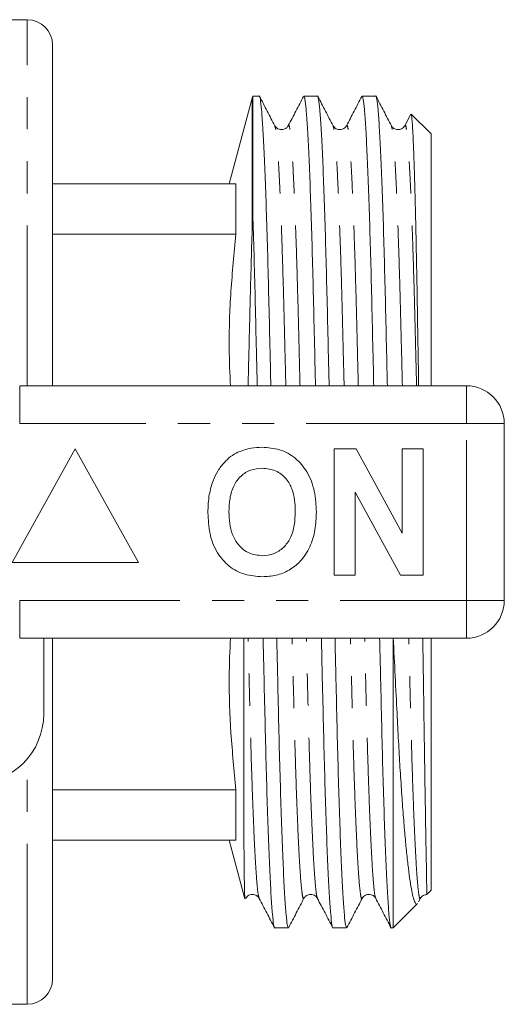
# Model space of a CAD drawing. Units: millimetres. Extents: x 157 to 249, y 91 to 258.
# Drawn here: x 230 to 249, y 91 to 130 of the extents above; entities that cross this region are included whole.
import ezdxf

# ---------------------------------------------------------------- set-up
doc = ezdxf.new("R2010")
doc.units = ezdxf.units.MM
doc.linetypes.add('PHANTOM', pattern=[12.7, 6.35, -1.27, 1.27, -1.27, 1.27, -1.27])

msp = doc.modelspace()

# ---------------------------------------------------------------- linework, layer by layer
at = {"color": 7, "linetype": 'Continuous', "lineweight": 15}
for p, q in [((230.584, 130.19), (229.584, 130.19)), ((231.584, 129.19), (231.584, 115.69)), ((239.773, 127.165), (239.518, 127.165)), ((239.518, 122.548), (239.518, 127.165)), ((242.082, 127.165), (241.542, 127.165)), ((244.391, 127.165), (243.851, 127.165)), ((239.492, 127.078), (238.585, 123.693)), ((245.781, 126.451), (245.542, 125.992)), ((246.584, 125.665), (245.799, 126.451)), ((242.7, 125.964), (242.699, 125.967)), ((245.009, 125.964), (245.008, 125.968)), ((246.584, 115.69), (246.584, 125.665)), ((238.852, 123.69), (231.584, 123.69)), ((238.852, 123.69), (238.852, 121.69)), ((239.518, 122.548), (239.492, 121.884)), ((238.852, 121.69), (231.584, 121.69)), ((230.282, 115.69), (247.984, 115.69)), ((249.484, 114.19), (249.484, 107.19)), ((232.484, 113.19), (229.984, 108.69)), ((234.984, 108.69), (232.484, 113.19)), ((242.741, 108.19), (242.741, 113.19)), ((242.741, 113.19), (243.613, 113.19)), ((243.613, 113.19), (245.433, 109.849)), ((245.433, 109.849), (245.433, 113.19)), ((245.433, 113.19), (246.266, 113.19)), ((246.266, 113.19), (246.266, 108.19)), ((245.366, 108.19), (243.574, 111.479)), ((243.574, 111.479), (243.574, 108.19)), ((229.984, 108.69), (234.984, 108.69)), ((243.574, 108.19), (242.741, 108.19)), ((246.266, 108.19), (245.366, 108.19)), ((245.084, 94.215), (245.084, 105.707)), ((247.984, 105.69), (230.282, 105.69)), ((231.234, 105.69), (231.234, 102.69)), ((231.584, 105.69), (231.584, 92.19)), ((246.584, 95.715), (246.584, 105.69)), ((238.852, 99.69), (231.584, 99.69)), ((238.852, 99.69), (238.852, 97.69)), ((238.852, 97.69), (231.584, 97.69)), ((238.585, 97.687), (239.208, 95.362)), ((246.422, 95.553), (246.584, 95.715)), ((239.211, 95.363), (239.205, 95.393)), ((241.545, 95.415), (241.544, 95.412)), ((245.084, 94.215), (246.051, 95.182)), ((246.088, 95.246), (246.167, 95.396)), ((246.167, 95.428), (246.162, 95.414)), ((240.387, 94.215), (240.927, 94.215)), ((242.696, 94.215), (243.236, 94.215)), ((245.005, 94.215), (245.084, 94.215)), ((229.584, 91.19), (230.584, 91.19))]:
    msp.add_line(p, q, dxfattribs=at)
at = {"color": 8, "linetype": 'PHANTOM', "lineweight": 0}
for p, q in [((230.584, 115.69), (230.584, 130.19)), ((239.492, 121.884), (239.492, 127.078)), ((230.282, 114.19), (230.282, 115.69)), ((247.984, 114.19), (247.984, 115.69)), ((247.984, 114.19), (230.282, 114.19)), ((247.984, 107.19), (247.984, 114.19)), ((247.984, 114.19), (249.484, 114.19)), ((230.282, 107.19), (247.984, 107.19)), ((230.282, 105.69), (230.282, 107.19)), ((247.984, 107.19), (249.484, 107.19)), ((247.984, 105.69), (247.984, 107.19)), ((230.584, 91.19), (230.584, 100.914))]:
    msp.add_line(p, q, dxfattribs=at)
at = {"color": 7, "linetype": 'Continuous', "lineweight": 15}
for centre, radius, start, end in [((230.584, 129.19), 1, 0, 90), ((240.941, 126.69), 1.5, 161.5385, 165), ((247.984, 114.19), 1.5, 0, 90), ((247.984, 107.19), 1.5, 270, 0), ((228.484, 102.69), 2.75, 270, 0), ((230.584, 92.19), 1, 270, 0)]:
    msp.add_arc(centre, radius, start, end, dxfattribs=at)
for points, knots in [([(240.233, 115.69), (240.223, 116.142), (240.196, 117.259), (240.158, 118.929), (240.114, 120.693), (240.067, 122.313), (240.017, 123.761), (239.966, 124.99), (239.914, 125.962), (239.864, 126.666), (239.817, 127.051), (239.788, 127.21), (239.773, 127.164), (239.773, 127.164)], [0, 0, 0, 0, 0.068436, 0.169053, 0.26967, 0.372917, 0.477994, 0.584011, 0.690028, 0.795106, 0.898352, 0.99897, 1, 1, 1, 1]), ([(240.39, 125.992), (240.29, 126.186), (240.088, 126.572), (239.887, 126.959), (239.786, 127.152)], [0, 0, 0, 0, 0.499981, 1, 1, 1, 1]), ([(241.529, 127.153), (241.428, 126.959), (241.227, 126.573), (241.025, 126.186), (240.924, 125.993)], [0, 0, 0, 0, 0.500019, 1, 1, 1, 1]), ([(241.542, 127.164), (241.556, 127.139), (241.585, 127.089), (241.633, 126.668), (241.683, 125.981), (241.734, 125.011), (241.785, 123.787), (241.835, 122.344), (241.883, 120.727), (241.926, 118.966), (241.965, 117.285), (241.992, 116.156), (242.002, 115.69)], [0, 0, 0, 0, 0.099585, 0.20283, 0.307905, 0.413921, 0.519936, 0.625012, 0.728257, 0.828872, 0.929488, 1, 1, 1, 1]), ([(242.542, 115.69), (242.532, 116.142), (242.505, 117.259), (242.467, 118.929), (242.423, 120.693), (242.376, 122.313), (242.326, 123.761), (242.275, 124.99), (242.223, 125.962), (242.173, 126.666), (242.126, 127.052), (242.097, 127.208), (242.082, 127.164), (242.082, 127.164)], [0, 0, 0, 0, 0.068436, 0.1690531, 0.2696702, 0.3729169, 0.4779941, 0.5840112, 0.6900283, 0.7951056, 0.8983522, 0.9989693, 1, 1, 1, 1]), ([(242.7, 125.991), (242.599, 126.185), (242.398, 126.571), (242.196, 126.958), (242.096, 127.151)], [0, 0, 0, 0, 0.499979, 1, 1, 1, 1]), ([(243.838, 127.152), (243.737, 126.959), (243.536, 126.572), (243.334, 126.186), (243.233, 125.992)], [0, 0, 0, 0, 0.50002, 1, 1, 1, 1]), ([(243.851, 127.164), (243.865, 127.139), (243.894, 127.089), (243.942, 126.668), (243.992, 125.981), (244.043, 125.011), (244.094, 123.787), (244.144, 122.344), (244.192, 120.727), (244.235, 118.966), (244.274, 117.285), (244.301, 116.156), (244.311, 115.69)], [0, 0, 0, 0, 0.099585, 0.20283, 0.307905, 0.413921, 0.519936, 0.625012, 0.728257, 0.828872, 0.929488, 1, 1, 1, 1]), ([(244.851, 115.69), (244.841, 116.142), (244.814, 117.259), (244.776, 118.929), (244.732, 120.693), (244.685, 122.313), (244.635, 123.761), (244.584, 124.99), (244.532, 125.962), (244.482, 126.666), (244.435, 127.052), (244.406, 127.208), (244.391, 127.164), (244.391, 127.164)], [0, 0, 0, 0, 0.068436, 0.169053, 0.26967, 0.372917, 0.477994, 0.584011, 0.690028, 0.795106, 0.898352, 0.998969, 1, 1, 1, 1]), ([(245.009, 125.992), (244.908, 126.185), (244.707, 126.571), (244.505, 126.958), (244.404, 127.151)], [0, 0, 0, 0, 0.499979, 1, 1, 1, 1]), ([(246.09, 115.69), (246.088, 115.787), (246.08, 116.293), (246.065, 117.187), (246.046, 118.358), (246.028, 119.476), (246.008, 120.525), (245.988, 121.509), (245.968, 122.427), (245.947, 123.268), (245.925, 124.017), (245.904, 124.678), (245.883, 125.245), (245.862, 125.709), (245.841, 126.063), (245.821, 126.306), (245.805, 126.438), (245.795, 126.442), (245.792, 126.444)], [0, 0, 0, 0, 0.015598, 0.081571, 0.149454, 0.217339, 0.283546, 0.349753, 0.417833, 0.485913, 0.552971, 0.620029, 0.689034, 0.75804, 0.825098, 0.892156, 0.96116, 1, 1, 1, 1]), ([(240.924, 125.992), (240.904, 125.962), (240.862, 125.897), (240.704, 125.819), (240.494, 125.854), (240.426, 125.945), (240.391, 125.992)], [0, 0, 0, 0, 0.214181, 0.455223, 0.720442, 1, 1, 1, 1]), ([(243.233, 125.992), (243.213, 125.962), (243.171, 125.897), (243.014, 125.819), (242.803, 125.854), (242.735, 125.945), (242.699, 125.992)], [0, 0, 0, 0, 0.21451, 0.455634, 0.72072, 1, 1, 1, 1]), ([(245.542, 125.992), (245.507, 125.945), (245.438, 125.854), (245.228, 125.819), (245.071, 125.897), (245.029, 125.962), (245.009, 125.992)], [0, 0, 0, 0, 0.278614, 0.543499, 0.784834, 1, 1, 1, 1]), ([(239.518, 122.548), (239.521, 122.466), (239.54, 121.884), (239.574, 120.727), (239.617, 118.967), (239.656, 117.285), (239.683, 116.155), (239.693, 115.69)], [0, 0, 0, 0, 0.0431, 0.306562, 0.563314, 0.820066, 1, 1, 1, 1]), ([(238.631, 115.69), (238.61, 116.182), (238.559, 117.429), (238.63, 119.433), (238.778, 120.938), (238.852, 121.69)], [0, 0, 0, 0, 0.245921, 0.622942, 1, 1, 1, 1]), ([(239.332, 115.69), (239.34, 115.988), (239.358, 116.709), (239.385, 117.82), (239.417, 119.132), (239.452, 120.509), (239.479, 121.424), (239.492, 121.884)], [0, 0, 0, 0, 0.1323412, 0.3207081, 0.5090875, 0.7532792, 1, 1, 1, 1]), ([(238.928, 113.058), (239.1, 113.123), (239.409, 113.238), (239.737, 113.249), (239.882, 113.254)], [0, 0, 0, 0, 0.559496, 1, 1, 1, 1]), ([(239.882, 113.254), (240.119, 113.237), (240.591, 113.204), (241.226, 112.85), (241.717, 112.273), (241.996, 111.516), (242.023, 110.961), (242.036, 110.683)], [0, 0, 0, 0, 0.1867215, 0.3730699, 0.559626, 0.7795378, 1, 1, 1, 1]), ([(237.943, 111.931), (238.002, 112.061), (238.121, 112.322), (238.366, 112.638), (238.632, 112.894), (238.829, 113.003), (238.928, 113.058)], [0, 0, 0, 0, 0.280008, 0.560028, 0.780083, 1, 1, 1, 1]), ([(239.893, 112.421), (239.74, 112.408), (239.432, 112.384), (239.031, 112.131), (238.739, 111.735), (238.594, 111.233), (238.581, 110.873), (238.574, 110.693)], [0, 0, 0, 0, 0.186586, 0.372857, 0.559265, 0.779356, 1, 1, 1, 1]), ([(241.202, 110.707), (241.198, 110.859), (241.189, 111.163), (241.086, 111.61), (240.853, 112.037), (240.433, 112.369), (240.073, 112.403), (239.893, 112.421)], [0, 0, 0, 0, 0.187421, 0.3746, 0.561243, 0.780398, 1, 1, 1, 1]), ([(237.741, 110.66), (237.747, 110.903), (237.758, 111.336), (237.886, 111.749), (237.943, 111.931)], [0, 0, 0, 0, 0.560145, 1, 1, 1, 1]), ([(239.894, 108.126), (239.66, 108.142), (239.191, 108.175), (238.556, 108.516), (238.065, 109.085), (237.78, 109.834), (237.754, 110.384), (237.741, 110.66)], [0, 0, 0, 0, 0.186758, 0.373113, 0.559668, 0.779563, 1, 1, 1, 1]), ([(238.574, 110.693), (238.579, 110.54), (238.589, 110.235), (238.697, 109.786), (238.938, 109.361), (239.351, 109.02), (239.713, 108.979), (239.893, 108.959)], [0, 0, 0, 0, 0.187396, 0.374584, 0.561327, 0.780664, 1, 1, 1, 1]), ([(239.893, 108.959), (240.047, 108.973), (240.355, 109), (240.749, 109.265), (241.04, 109.663), (241.182, 110.166), (241.196, 110.527), (241.202, 110.707)], [0, 0, 0, 0, 0.186446, 0.37268, 0.559184, 0.779356, 1, 1, 1, 1]), ([(242.036, 110.683), (242.026, 110.449), (242.007, 109.98), (241.808, 109.298), (241.444, 108.744), (240.969, 108.364), (240.447, 108.157), (240.079, 108.136), (239.894, 108.126)], [0, 0, 0, 0, 0.186937, 0.3736381, 0.560021, 0.7066189, 0.8532204, 1, 1, 1, 1]), ([(245.084, 105.707), (245.11, 105.194), (245.161, 104.163), (245.229, 102.803), (245.291, 101.606), (245.351, 100.56), (245.415, 99.58), (245.48, 98.685), (245.546, 97.887), (245.613, 97.181), (245.682, 96.569), (245.75, 96.062), (245.817, 95.668), (245.883, 95.38), (245.948, 95.207), (246.002, 95.142), (246.034, 95.175), (246.046, 95.188)], [0, 0, 0, 0, 0.0819, 0.164619, 0.230237, 0.295852, 0.36338, 0.430908, 0.496442, 0.561976, 0.629423, 0.69687, 0.76226, 0.827649, 0.894939, 0.962228, 1, 1, 1, 1]), ([(238.852, 99.69), (238.779, 100.435), (238.631, 101.924), (238.559, 103.928), (238.61, 105.182), (238.631, 105.69)], [0, 0, 0, 0, 0.373218, 0.746399, 1, 1, 1, 1]), ([(239.205, 95.393), (239.203, 95.411), (239.199, 95.468), (239.192, 95.636), (239.185, 95.933), (239.179, 96.33), (239.173, 96.825), (239.169, 97.412), (239.165, 98.089), (239.163, 98.851), (239.161, 99.694), (239.159, 100.612), (239.159, 101.599), (239.159, 102.648), (239.161, 103.754), (239.162, 104.768), (239.164, 105.428), (239.165, 105.69)], [0, 0, 0, 0, 0.035231, 0.105734, 0.176238, 0.247202, 0.317707, 0.388679, 0.459185, 0.529691, 0.600669, 0.671175, 0.741682, 0.812663, 0.883169, 0.953675, 1, 1, 1, 1]), ([(239.927, 105.69), (239.938, 105.238), (239.964, 104.121), (240.002, 102.451), (240.046, 100.687), (240.093, 99.067), (240.143, 97.619), (240.195, 96.39), (240.246, 95.418), (240.296, 94.714), (240.344, 94.328), (240.373, 94.172), (240.387, 94.216), (240.387, 94.216)], [0, 0, 0, 0, 0.068436, 0.169053, 0.26967, 0.372917, 0.477994, 0.584011, 0.690028, 0.795106, 0.898352, 0.998969, 1, 1, 1, 1]), ([(240.927, 94.216), (240.913, 94.241), (240.884, 94.291), (240.837, 94.712), (240.787, 95.399), (240.735, 96.369), (240.684, 97.593), (240.634, 99.036), (240.586, 100.653), (240.543, 102.414), (240.504, 104.095), (240.478, 105.224), (240.467, 105.69)], [0, 0, 0, 0, 0.099585, 0.20283, 0.307905, 0.413921, 0.519936, 0.625012, 0.728257, 0.828872, 0.929488, 1, 1, 1, 1]), ([(242.236, 105.69), (242.247, 105.238), (242.273, 104.121), (242.311, 102.451), (242.355, 100.687), (242.402, 99.067), (242.452, 97.619), (242.504, 96.39), (242.555, 95.418), (242.605, 94.714), (242.653, 94.328), (242.682, 94.172), (242.696, 94.216), (242.696, 94.216)], [0, 0, 0, 0, 0.068436, 0.1690531, 0.2696702, 0.3729169, 0.4779941, 0.5840112, 0.6900283, 0.7951056, 0.8983522, 0.9989693, 1, 1, 1, 1]), ([(243.236, 94.216), (243.222, 94.241), (243.193, 94.291), (243.146, 94.712), (243.096, 95.399), (243.044, 96.369), (242.993, 97.593), (242.943, 99.036), (242.895, 100.653), (242.852, 102.414), (242.813, 104.095), (242.787, 105.224), (242.776, 105.69)], [0, 0, 0, 0, 0.099585, 0.20283, 0.307905, 0.413921, 0.519936, 0.625012, 0.728257, 0.828872, 0.929488, 1, 1, 1, 1]), ([(244.545, 105.69), (244.556, 105.238), (244.582, 104.121), (244.62, 102.451), (244.664, 100.687), (244.711, 99.067), (244.761, 97.619), (244.813, 96.39), (244.864, 95.418), (244.914, 94.715), (244.962, 94.326), (244.991, 94.177), (245.005, 94.216), (245.005, 94.216)], [0, 0, 0, 0, 0.068436, 0.169053, 0.26967, 0.372917, 0.477994, 0.584011, 0.690028, 0.795105, 0.898352, 0.998969, 1, 1, 1, 1]), ([(246.413, 95.563), (246.413, 95.558), (246.415, 95.543), (246.413, 95.649), (246.41, 95.854), (246.404, 96.171), (246.397, 96.587), (246.388, 97.103), (246.377, 97.712), (246.365, 98.413), (246.352, 99.199), (246.338, 100.065), (246.324, 101.005), (246.304, 102.306), (246.284, 103.71), (246.265, 104.965), (246.256, 105.52), (246.254, 105.69)], [0, 0, 0, 0, 0.033725, 0.101754, 0.170255, 0.23806, 0.306336, 0.374142, 0.44172, 0.509766, 0.577344, 0.64474, 0.712604, 0.780001, 0.906595, 0.971314, 1, 1, 1, 1]), ([(239.236, 95.388), (239.271, 95.435), (239.34, 95.526), (239.55, 95.561), (239.707, 95.483), (239.75, 95.418), (239.77, 95.388)], [0, 0, 0, 0, 0.278762, 0.543688, 0.784975, 1, 1, 1, 1]), ([(241.545, 95.388), (241.565, 95.418), (241.608, 95.483), (241.765, 95.561), (241.975, 95.526), (242.044, 95.435), (242.079, 95.388)], [0, 0, 0, 0, 0.214871, 0.456109, 0.721082, 1, 1, 1, 1]), ([(243.854, 95.388), (243.889, 95.435), (243.958, 95.526), (244.168, 95.561), (244.325, 95.483), (244.368, 95.418), (244.388, 95.388)], [0, 0, 0, 0, 0.278849, 0.543827, 0.785091, 1, 1, 1, 1]), ([(239.235, 95.413), (239.231, 95.396), (239.221, 95.358), (239.211, 95.38), (239.205, 95.393)], [0, 0, 0, 0, 0.443172, 1, 1, 1, 1]), ([(239.77, 95.387), (239.871, 95.194), (240.072, 94.807), (240.274, 94.421), (240.374, 94.227)], [0, 0, 0, 0, 0.499981, 1, 1, 1, 1]), ([(240.941, 94.228), (241.041, 94.421), (241.243, 94.808), (241.444, 95.195), (241.545, 95.388)], [0, 0, 0, 0, 0.5000207, 1, 1, 1, 1]), ([(242.079, 95.387), (242.18, 95.194), (242.381, 94.808), (242.583, 94.421), (242.683, 94.228)], [0, 0, 0, 0, 0.499981, 1, 1, 1, 1]), ([(243.249, 94.227), (243.35, 94.42), (243.551, 94.807), (243.753, 95.194), (243.854, 95.387)], [0, 0, 0, 0, 0.500019, 1, 1, 1, 1]), ([(244.388, 95.388), (244.488, 95.195), (244.69, 94.808), (244.891, 94.421), (244.992, 94.228)], [0, 0, 0, 0, 0.49998, 1, 1, 1, 1]), ([(246.163, 95.388), (246.191, 95.43), (246.245, 95.51), (246.363, 95.53), (246.42, 95.54)], [0, 0, 0, 0, 0.523603, 1, 1, 1, 1])]:
    msp.add_open_spline(points, degree=3, knots=knots, dxfattribs=at)
at = {"color": 8, "linetype": 'PHANTOM', "lineweight": 0}
for points, knots in [([(241.39, 115.69), (241.382, 116), (241.359, 116.927), (241.323, 118.372), (241.28, 120.011), (241.232, 121.515), (241.182, 122.858), (241.131, 123.997), (241.08, 124.898), (241.03, 125.547), (240.982, 125.912), (240.948, 126.049), (240.929, 125.982), (240.924, 125.966)], [0, 0, 0, 0, 0.049872, 0.149108, 0.248344, 0.350174, 0.45381, 0.558372, 0.662935, 0.76657, 0.8684, 0.967636, 1, 1, 1, 1]), ([(243.699, 115.69), (243.691, 116), (243.668, 116.927), (243.632, 118.372), (243.589, 120.011), (243.541, 121.515), (243.491, 122.858), (243.44, 123.997), (243.389, 124.898), (243.339, 125.547), (243.291, 125.912), (243.257, 126.049), (243.238, 125.982), (243.233, 125.965)], [0, 0, 0, 0, 0.049852, 0.149048, 0.248244, 0.350033, 0.453627, 0.558148, 0.662668, 0.766262, 0.868051, 0.967247, 1, 1, 1, 1]), ([(246.008, 115.69), (246, 116), (245.977, 116.927), (245.941, 118.372), (245.898, 120.011), (245.85, 121.515), (245.8, 122.858), (245.749, 123.997), (245.698, 124.898), (245.648, 125.547), (245.6, 125.913), (245.566, 126.049), (245.547, 125.981), (245.542, 125.965)], [0, 0, 0, 0, 0.04983, 0.148983, 0.248136, 0.349881, 0.45343, 0.557905, 0.66238, 0.765929, 0.867673, 0.966826, 1, 1, 1, 1]), ([(240.828, 115.69), (240.82, 115.996), (240.797, 116.918), (240.761, 118.36), (240.718, 120), (240.67, 121.505), (240.62, 122.85), (240.569, 123.99), (240.517, 124.896), (240.467, 125.534), (240.425, 125.901), (240.4, 125.947), (240.391, 125.965)], [0, 0, 0, 0, 0.052633, 0.158842, 0.265051, 0.374037, 0.484955, 0.596865, 0.708775, 0.819693, 0.928678, 1, 1, 1, 1]), ([(243.137, 115.69), (243.129, 115.996), (243.106, 116.918), (243.07, 118.36), (243.027, 120), (242.979, 121.505), (242.929, 122.85), (242.878, 123.99), (242.826, 124.896), (242.776, 125.534), (242.734, 125.899), (242.71, 125.945), (242.7, 125.964)], [0, 0, 0, 0, 0.0527129, 0.1590831, 0.2654532, 0.3746036, 0.4856896, 0.5977694, 0.7098491, 0.8209352, 0.9300856, 1, 1, 1, 1]), ([(245.446, 115.69), (245.438, 115.996), (245.415, 116.918), (245.379, 118.36), (245.336, 120), (245.288, 121.505), (245.238, 122.85), (245.187, 123.99), (245.135, 124.896), (245.085, 125.534), (245.043, 125.899), (245.019, 125.946), (245.009, 125.964)], [0, 0, 0, 0, 0.052696, 0.159032, 0.265368, 0.374484, 0.485534, 0.597578, 0.709622, 0.820673, 0.929788, 1, 1, 1, 1]), ([(239.77, 95.414), (239.76, 95.433), (239.735, 95.479), (239.693, 95.846), (239.643, 96.484), (239.592, 97.39), (239.54, 98.53), (239.49, 99.875), (239.443, 101.38), (239.399, 103.02), (239.363, 104.462), (239.34, 105.384), (239.332, 105.69)], [0, 0, 0, 0, 0.071724, 0.180662, 0.291532, 0.403394, 0.515255, 0.626125, 0.735063, 0.841226, 0.94739, 1, 1, 1, 1]), ([(241.544, 95.412), (241.54, 95.397), (241.521, 95.332), (241.487, 95.468), (241.44, 95.833), (241.39, 96.482), (241.338, 97.383), (241.287, 98.522), (241.237, 99.865), (241.19, 101.369), (241.146, 103.008), (241.11, 104.453), (241.087, 105.38), (241.079, 105.69)], [0, 0, 0, 0, 0.030755, 0.130156, 0.232155, 0.335963, 0.440699, 0.545436, 0.649244, 0.751243, 0.850644, 0.950045, 1, 1, 1, 1]), ([(242.079, 95.415), (242.069, 95.433), (242.044, 95.479), (242.002, 95.846), (241.952, 96.484), (241.901, 97.39), (241.849, 98.53), (241.799, 99.875), (241.752, 101.38), (241.708, 103.02), (241.672, 104.462), (241.649, 105.384), (241.641, 105.69)], [0, 0, 0, 0, 0.071361, 0.180342, 0.291255, 0.403161, 0.515066, 0.625979, 0.73496, 0.841164, 0.947369, 1, 1, 1, 1]), ([(243.854, 95.414), (243.849, 95.398), (243.83, 95.331), (243.796, 95.468), (243.749, 95.833), (243.699, 96.482), (243.647, 97.383), (243.596, 98.522), (243.546, 99.865), (243.499, 101.369), (243.455, 103.008), (243.419, 104.453), (243.396, 105.38), (243.388, 105.69)], [0, 0, 0, 0, 0.0319351, 0.131215, 0.2330899, 0.3367714, 0.4413804, 0.5459894, 0.6496709, 0.7515458, 0.8508257, 0.9501057, 1, 1, 1, 1]), ([(244.387, 95.415), (244.378, 95.433), (244.353, 95.48), (244.311, 95.846), (244.261, 96.484), (244.21, 97.39), (244.158, 98.53), (244.108, 99.875), (244.061, 101.38), (244.017, 103.02), (243.981, 104.462), (243.958, 105.384), (243.95, 105.69)], [0, 0, 0, 0, 0.070938, 0.179968, 0.290932, 0.402888, 0.514845, 0.625808, 0.734839, 0.841092, 0.947345, 1, 1, 1, 1]), ([(246.162, 95.414), (246.158, 95.398), (246.139, 95.33), (246.105, 95.468), (246.058, 95.833), (246.008, 96.482), (245.956, 97.383), (245.905, 98.522), (245.855, 99.865), (245.808, 101.369), (245.764, 103.008), (245.728, 104.453), (245.705, 105.38), (245.697, 105.69)], [0, 0, 0, 0, 0.03089, 0.130277, 0.232262, 0.336056, 0.440778, 0.545499, 0.649293, 0.751278, 0.850665, 0.950052, 1, 1, 1, 1])]:
    msp.add_open_spline(points, degree=3, knots=knots, dxfattribs=at)

doc.saveas('drawing.dxf')
